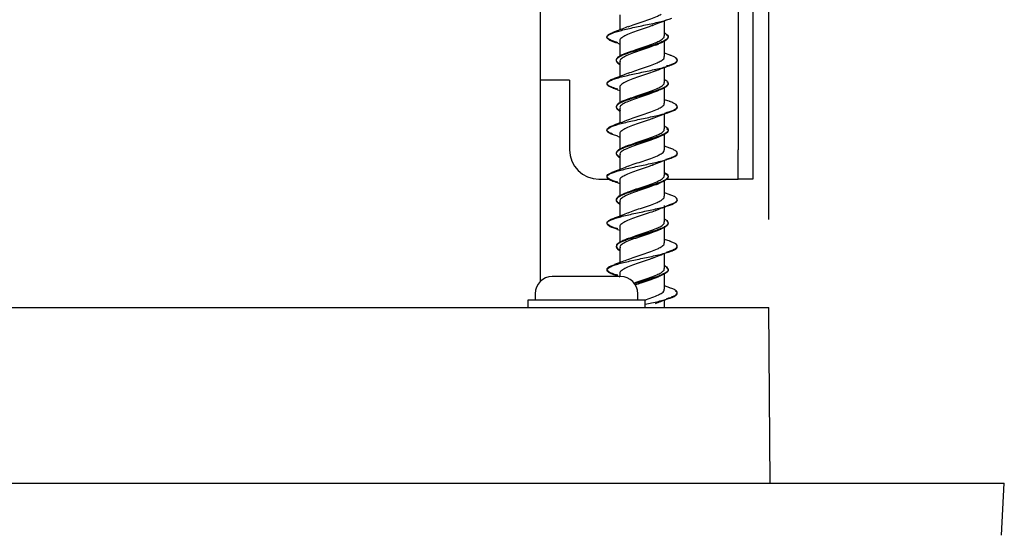
# Model space of a CAD drawing. Units: millimetres. Extents: x 7 to 638, y 4 to 429.
# Drawn here: x 158 to 175, y 197 to 206 of the extents above; entities that cross this region are included whole.
import ezdxf

# ---------------------------------------------------------------- set-up
doc = ezdxf.new("R2010")
doc.units = ezdxf.units.MM
doc.layers.add('FORMAT', color=7, linetype='Continuous')
doc.styles.add('SLDTEXTSTYLE0', font='TXT', dxfattribs={"width": 0.75})
doc.dimstyles.new('SLDDIMSTYLE0', dxfattribs={"dimtxt": 3.75, "dimasz": 2.5, "dimexe": 0, "dimexo": 0.0625, "dimgap": 0.9375, "dimtad": 0, "dimtih": 1, "dimtoh": 1, "dimdec": 1, "dimlfac": 4, "dimrnd": 1e-09, "dimzin": 12, "dimdsep": 46, "dimtxsty": 'SLDTEXTSTYLE0', "dimsah": 1, "dimcen": 0.09, "dimadec": 0, "dimazin": 3, "dimtfac": 1, "dimtdec": 1, "dimtofl": 0, "dimtmove": 0, "dimatfit": 3, "dimfxl": 0, "dimfrac": 2, "dimtolj": 1, "dimtzin": 12, "dimarcsym": 0})

# ---------------------------------------------------------------- blocks, each defined once
blk = doc.blocks.new('_D_1')
at = {"layer": 'FORMAT'}
for p, q in [((82.808, 202.381), (82.808, 280.641)), ((171.249, 202.381), (171.249, 280.641)), ((82.808, 279.141), (118.024, 279.141)), ((121.612, 279.141), (120.469, 279.141)), ((120.469, 279.141), (120.469, 273.188)), ((134.08, 279.141), (135.223, 279.141)), ((135.223, 279.141), (135.223, 273.188)), ((171.249, 279.141), (137.668, 279.141)), ((120.469, 273.188), (121.612, 273.188)), ((135.223, 273.188), (134.08, 273.188))]:
    blk.add_line(p, q, dxfattribs=at)
for points in [[(82.808, 279.141), (85.308, 278.641), (85.308, 279.641)], [(171.249, 279.141), (168.749, 279.641), (168.749, 278.641)]]:
    blk.add_solid(points, dxfattribs=at)
at = {"layer": 'FORMAT', "char_height": 3.75, "attachment_point": 1, "style": 'SLDTEXTSTYLE0'}
for s, insert in [('%%c', (118.784, 284.737)), ('353.8', (124.439, 284.737)), ('13.93', (121.612, 278.022))]:
    blk.add_mtext(s, dxfattribs=dict(at, insert=insert))

msp = doc.modelspace()

# ---------------------------------------------------------------- linework, layer by layer
at = {"color": 7, "linetype": 'Continuous', "lineweight": 25}
for p, q in [((170.979, 221.756), (170.979, 203.569)), ((167.354, 214.781), (167.354, 201.323)), ((170.729, 214.781), (170.729, 203.569)), ((168.71, 205.867), (168.71, 205.612)), ((169.472, 205.512), (169.472, 205.769)), ((168.674, 205.385), (168.71, 205.372)), ((168.71, 205.428), (168.71, 205.165)), ((169.472, 205.158), (169.472, 205.421)), ((169.566, 205.182), (169.472, 205.215)), ((168.71, 205.073), (168.71, 204.818)), ((169.472, 204.718), (169.472, 204.974)), ((167.854, 204.756), (167.354, 204.756)), ((167.854, 204.756), (167.854, 203.569)), ((168.67, 204.592), (168.71, 204.577)), ((168.71, 204.634), (168.71, 204.372)), ((169.472, 204.364), (169.472, 204.625)), ((169.566, 204.389), (169.472, 204.422)), ((168.71, 204.279), (168.71, 204.025)), ((169.472, 203.925), (169.472, 204.181)), ((168.674, 203.799), (168.584, 203.828)), ((168.71, 203.84), (168.71, 203.574)), ((169.472, 203.57), (169.472, 203.832)), ((168.671, 203.799), (168.71, 203.784)), ((169.563, 203.596), (169.472, 203.628)), ((170.729, 203.069), (170.729, 203.569)), ((170.979, 203.569), (170.979, 203.069)), ((168.71, 203.486), (168.71, 203.231)), ((169.472, 203.131), (169.472, 203.388)), ((168.354, 203.069), (168.52, 203.069)), ((168.675, 203.004), (168.71, 202.991)), ((168.71, 203.046), (168.71, 202.784)), ((169.472, 202.776), (169.472, 203.038)), ((169.513, 203.069), (170.479, 203.069)), ((170.479, 203.069), (170.729, 203.069)), ((170.979, 203.069), (170.729, 203.069)), ((169.566, 202.801), (169.472, 202.834)), ((168.71, 202.692), (168.71, 202.437)), ((169.472, 202.597), (169.472, 202.616)), ((169.472, 202.337), (169.472, 202.593)), ((168.67, 202.211), (168.71, 202.196)), ((168.71, 202.253), (168.71, 201.991)), ((169.472, 201.983), (169.472, 202.244)), ((169.566, 202.007), (169.472, 202.04)), ((168.71, 201.898), (168.71, 201.644)), ((169.472, 201.544), (169.472, 201.8)), ((168.724, 201.406), (167.558, 201.406)), ((168.671, 201.417), (168.71, 201.403)), ((168.71, 201.459), (168.71, 201.406)), ((169.472, 201.189), (169.472, 201.451)), ((169.563, 201.214), (169.472, 201.247)), ((167.141, 201.006), (167.141, 200.881)), ((169.141, 201.006), (167.141, 201.006)), ((167.266, 201.114), (167.266, 201.006)), ((169.016, 201.006), (169.016, 201.114)), ((169.141, 200.881), (169.141, 201.006)), ((169.472, 200.881), (169.472, 201.006)), ((82.808, 200.881), (171.249, 200.881)), ((171.276, 197.881), (171.249, 200.881)), ((78.791, 197.881), (175.266, 197.881)), ((175.22, 196.993), (175.266, 197.881))]:
    msp.add_line(p, q, dxfattribs=at)
for centre, radius, start, end in [((168.354, 203.569), 0.5, 180, 270), ((167.558, 201.114), 0.292, 90, 180), ((168.724, 201.114), 0.292, 0, 90)]:
    msp.add_arc(centre, radius, start, end, dxfattribs=at)
for points, knots in [([(168.853, 205.667), (168.853, 205.667), (168.883, 205.683), (168.973, 205.713), (169.106, 205.757), (169.241, 205.803), (169.348, 205.844), (169.394, 205.869), (169.414, 205.88)], [0, 0, 0, 0, 0.002789, 0.213599, 0.424455, 0.634898, 0.845834, 1, 1, 1, 1]), ([(168.584, 205.415), (168.58, 205.417), (168.532, 205.437), (168.49, 205.465), (168.49, 205.5), (168.527, 205.535), (168.613, 205.57), (168.736, 205.605), (168.844, 205.631), (168.963, 205.658), (169.129, 205.693), (169.297, 205.728), (169.442, 205.763), (169.532, 205.788), (169.577, 205.804), (169.598, 205.812)], [0, 0, 0, 0, 0.015036, 0.147365, 0.213469, 0.279572, 0.411901, 0.478251, 0.544309, 0.610474, 0.676943, 0.809102, 0.875138, 0.941373, 1, 1, 1, 1]), ([(169.275, 205.691), (169.248, 205.68), (169.181, 205.655), (169.055, 205.615), (168.924, 205.569), (168.811, 205.525), (168.738, 205.48), (168.705, 205.447), (168.713, 205.43), (168.714, 205.428)], [0, 0, 0, 0, 0.118278, 0.289119, 0.459751, 0.630814, 0.80155, 0.972249, 1, 1, 1, 1]), ([(169.266, 205.686), (169.302, 205.702), (169.376, 205.735), (169.463, 205.766), (169.508, 205.782)], [0, 0, 0, 0, 0.486254, 1, 1, 1, 1]), ([(168.584, 205.425), (168.582, 205.426), (168.558, 205.436), (168.52, 205.454), (168.492, 205.48), (168.489, 205.506), (168.513, 205.533), (168.56, 205.559), (168.61, 205.576), (168.635, 205.585)], [0, 0, 0, 0, 0.01714, 0.180935, 0.344765, 0.508582, 0.672367, 0.836213, 1, 1, 1, 1]), ([(168.854, 205.668), (168.818, 205.653), (168.744, 205.623), (168.661, 205.594), (168.619, 205.579)], [0, 0, 0, 0, 0.489732, 1, 1, 1, 1]), ([(169.414, 205.441), (169.436, 205.456), (169.47, 205.48), (169.467, 205.503), (169.467, 205.512)], [0, 0, 0, 0, 0.632205, 1, 1, 1, 1]), ([(169.472, 205.562), (169.481, 205.557), (169.506, 205.543), (169.529, 205.52), (169.537, 205.494), (169.523, 205.462), (169.487, 205.439), (169.465, 205.425)], [0, 0, 0, 0, 0.106242, 0.301813, 0.497249, 0.693582, 1, 1, 1, 1]), ([(169.504, 205.527), (169.511, 205.523), (169.532, 205.509), (169.536, 205.487), (169.527, 205.454), (169.489, 205.43), (169.465, 205.415)], [0, 0, 0, 0, 0.116429, 0.356047, 0.595583, 1, 1, 1, 1]), ([(168.583, 205.416), (168.583, 205.416), (168.583, 205.415), (168.584, 205.415), (168.584, 205.415)], [0, 0, 0, 0, 0.62301, 1, 1, 1, 1]), ([(168.678, 205.394), (168.669, 205.397), (168.631, 205.407), (168.605, 205.417), (168.584, 205.425)], [0, 0, 0, 0, 0.235601, 1, 1, 1, 1]), ([(168.678, 205.384), (168.665, 205.388), (168.628, 205.398), (168.602, 205.409), (168.584, 205.415)], [0, 0, 0, 0, 0.341337, 1, 1, 1, 1]), ([(169.465, 205.415), (169.46, 205.413), (169.437, 205.401), (169.389, 205.38), (169.313, 205.353), (169.226, 205.326), (169.133, 205.3), (169.039, 205.273), (168.947, 205.246), (168.861, 205.219), (168.762, 205.184), (168.689, 205.148), (168.652, 205.112), (168.644, 205.076), (168.671, 205.045), (168.71, 205.023), (168.717, 205.019)], [0, 0, 0, 0, 0.021446, 0.089085, 0.156443, 0.223938, 0.291725, 0.359533, 0.427064, 0.494412, 0.562014, 0.69694, 0.764372, 0.831769, 0.966663, 1, 1, 1, 1]), ([(169.465, 205.425), (169.458, 205.421), (169.433, 205.408), (169.381, 205.387), (169.277, 205.351), (169.153, 205.315), (169.028, 205.279), (168.907, 205.244), (168.799, 205.208), (168.719, 205.172), (168.675, 205.146), (168.651, 205.119), (168.646, 205.083), (168.674, 205.053), (168.711, 205.032), (168.717, 205.028)], [0, 0, 0, 0, 0.029649, 0.097004, 0.164465, 0.299403, 0.366955, 0.434285, 0.568995, 0.636756, 0.70421, 0.771569, 0.839225, 0.974097, 1, 1, 1, 1]), ([(169.326, 205.355), (169.289, 205.341), (169.213, 205.311), (169.076, 205.267), (168.942, 205.221), (168.826, 205.177), (168.746, 205.132), (168.708, 205.097), (168.714, 205.078), (168.716, 205.073)], [0, 0, 0, 0, 0.155982, 0.314989, 0.4738, 0.633007, 0.791913, 0.950789, 1, 1, 1, 1]), ([(168.848, 205.226), (168.884, 205.24), (168.957, 205.27), (169.092, 205.314), (169.227, 205.358), (169.341, 205.402), (169.391, 205.429), (169.414, 205.441)], [0, 0, 0, 0, 0.199126, 0.407857, 0.616457, 0.824754, 1, 1, 1, 1]), ([(169.324, 205.354), (169.333, 205.358), (169.35, 205.366), (169.368, 205.373), (169.377, 205.377)], [0, 0, 0, 0, 0.498825, 1, 1, 1, 1]), ([(168.853, 205.228), (168.843, 205.224), (168.822, 205.215), (168.8, 205.206), (168.789, 205.202)], [0, 0, 0, 0, 0.496535, 1, 1, 1, 1]), ([(169.599, 205.028), (169.604, 205.03), (169.63, 205.041), (169.667, 205.06), (169.692, 205.087), (169.692, 205.113), (169.665, 205.139), (169.621, 205.162), (169.579, 205.177), (169.561, 205.183)], [0, 0, 0, 0, 0.038313, 0.207876, 0.377383, 0.546952, 0.716454, 0.885994, 1, 1, 1, 1]), ([(168.583, 204.622), (168.574, 204.626), (168.523, 204.647), (168.488, 204.677), (168.495, 204.712), (168.526, 204.738), (168.583, 204.765), (168.688, 204.8), (168.831, 204.835), (168.991, 204.87), (169.157, 204.905), (169.322, 204.94), (169.464, 204.975), (169.545, 204.998), (169.584, 205.013), (169.599, 205.019)], [0, 0, 0, 0, 0.029738, 0.161834, 0.228311, 0.294491, 0.360528, 0.426841, 0.559169, 0.625285, 0.691359, 0.823643, 0.890008, 0.956071, 1, 1, 1, 1]), ([(168.851, 204.873), (168.888, 204.887), (168.963, 204.917), (169.099, 204.962), (169.234, 205.006), (169.344, 205.048), (169.393, 205.075), (169.414, 205.087)], [0, 0, 0, 0, 0.204782, 0.414932, 0.625079, 0.834843, 1, 1, 1, 1]), ([(169.414, 205.087), (169.437, 205.102), (169.471, 205.126), (169.468, 205.15), (169.466, 205.158)], [0, 0, 0, 0, 0.66651, 1, 1, 1, 1]), ([(169.509, 204.998), (169.52, 205.002), (169.555, 205.011), (169.581, 205.021), (169.599, 205.028)], [0, 0, 0, 0, 0.313165, 1, 1, 1, 1]), ([(169.599, 205.019), (169.606, 205.021), (169.634, 205.033), (169.684, 205.062), (169.704, 205.094), (169.675, 205.117), (169.668, 205.123)], [0, 0, 0, 0, 0.084523, 0.336551, 0.837946, 1, 1, 1, 1]), ([(168.854, 204.874), (168.817, 204.859), (168.742, 204.828), (168.659, 204.8), (168.616, 204.785)], [0, 0, 0, 0, 0.489072, 1, 1, 1, 1]), ([(169.325, 204.916), (169.323, 204.915), (169.291, 204.899), (169.198, 204.869), (169.064, 204.823), (168.93, 204.778), (168.816, 204.734), (168.741, 204.688), (168.706, 204.655), (168.713, 204.637), (168.714, 204.634)], [0, 0, 0, 0, 0.011147, 0.170384, 0.329294, 0.488583, 0.647696, 0.806642, 0.965985, 1, 1, 1, 1]), ([(169.325, 204.916), (169.354, 204.928), (169.413, 204.953), (169.48, 204.977), (169.513, 204.989)], [0, 0, 0, 0, 0.496856, 1, 1, 1, 1]), ([(168.584, 204.631), (168.576, 204.634), (168.548, 204.646), (168.512, 204.667), (168.489, 204.693), (168.493, 204.719), (168.523, 204.745), (168.576, 204.772), (168.629, 204.789), (168.656, 204.798)], [0, 0, 0, 0, 0.054751, 0.212305, 0.369845, 0.527377, 0.684938, 0.842434, 1, 1, 1, 1]), ([(169.414, 204.648), (169.436, 204.663), (169.47, 204.686), (169.467, 204.71), (169.467, 204.718)], [0, 0, 0, 0, 0.633112, 1, 1, 1, 1]), ([(169.472, 204.769), (169.486, 204.761), (169.514, 204.743), (169.539, 204.708), (169.528, 204.672), (169.489, 204.644), (169.469, 204.633), (169.466, 204.631)], [0, 0, 0, 0, 0.184574, 0.378763, 0.766137, 0.959676, 1, 1, 1, 1]), ([(169.514, 204.729), (169.52, 204.723), (169.542, 204.699), (169.529, 204.665), (169.492, 204.636), (169.471, 204.624), (169.466, 204.622)], [0, 0, 0, 0, 0.1748479, 0.673932, 0.9242489, 1, 1, 1, 1]), ([(168.673, 204.592), (168.655, 204.597), (168.621, 204.607), (168.596, 204.617), (168.583, 204.622)], [0, 0, 0, 0, 0.508253, 1, 1, 1, 1]), ([(168.675, 204.601), (168.66, 204.606), (168.625, 204.616), (168.599, 204.626), (168.584, 204.631)], [0, 0, 0, 0, 0.4240218, 1, 1, 1, 1]), ([(169.466, 204.631), (169.452, 204.624), (169.401, 204.599), (169.301, 204.565), (169.182, 204.53), (169.088, 204.503), (168.995, 204.476), (168.906, 204.449), (168.825, 204.423), (168.755, 204.396), (168.701, 204.369), (168.654, 204.333), (168.643, 204.298), (168.671, 204.262), (168.699, 204.244), (168.717, 204.235), (168.717, 204.234)], [0, 0, 0, 0, 0.053389, 0.188207, 0.255784, 0.323082, 0.390531, 0.458274, 0.526031, 0.593508, 0.660799, 0.728347, 0.863183, 0.930566, 0.997901, 1, 1, 1, 1]), ([(169.466, 204.622), (169.454, 204.615), (169.424, 204.6), (169.361, 204.576), (169.28, 204.549), (169.191, 204.523), (169.097, 204.496), (169.004, 204.469), (168.885, 204.433), (168.78, 204.397), (168.705, 204.362), (168.655, 204.326), (168.643, 204.29), (168.669, 204.255), (168.696, 204.236), (168.715, 204.226), (168.717, 204.225)], [0, 0, 0, 0, 0.046968, 0.11444, 0.182209, 0.250015, 0.317553, 0.38489, 0.452467, 0.587385, 0.654821, 0.722199, 0.857062, 0.924714, 0.992074, 1, 1, 1, 1]), ([(169.326, 204.562), (169.289, 204.547), (169.213, 204.518), (169.076, 204.473), (168.942, 204.428), (168.826, 204.383), (168.746, 204.338), (168.708, 204.304), (168.714, 204.284), (168.716, 204.279)], [0, 0, 0, 0, 0.155518, 0.31442, 0.473716, 0.632754, 0.791711, 0.95103, 1, 1, 1, 1]), ([(168.846, 204.431), (168.88, 204.445), (168.951, 204.474), (169.085, 204.518), (169.22, 204.563), (169.338, 204.606), (169.389, 204.634), (169.414, 204.648)], [0, 0, 0, 0, 0.193228, 0.400434, 0.608141, 0.815607, 1, 1, 1, 1]), ([(169.326, 204.561), (169.334, 204.565), (169.351, 204.572), (169.369, 204.58), (169.378, 204.583)], [0, 0, 0, 0, 0.498701, 1, 1, 1, 1]), ([(168.852, 204.434), (168.842, 204.43), (168.821, 204.421), (168.799, 204.413), (168.788, 204.408)], [0, 0, 0, 0, 0.496868, 1, 1, 1, 1]), ([(169.414, 204.293), (169.437, 204.309), (169.471, 204.332), (169.468, 204.356), (169.466, 204.364)], [0, 0, 0, 0, 0.6664309, 1, 1, 1, 1]), ([(169.599, 204.234), (169.609, 204.238), (169.64, 204.251), (169.675, 204.273), (169.695, 204.299), (169.688, 204.325), (169.654, 204.352), (169.611, 204.373), (169.571, 204.386), (169.559, 204.39)], [0, 0, 0, 0, 0.079167, 0.24785, 0.416604, 0.5853, 0.754044, 0.922759, 1, 1, 1, 1]), ([(169.599, 204.225), (169.611, 204.23), (169.644, 204.243), (169.691, 204.274), (169.701, 204.304), (169.672, 204.325), (169.668, 204.328)], [0, 0, 0, 0, 0.143146, 0.396529, 0.903837, 1, 1, 1, 1]), ([(168.584, 203.828), (168.57, 203.834), (168.535, 203.848), (168.5, 203.872), (168.483, 203.907), (168.518, 203.942), (168.599, 203.977), (168.681, 204.003), (168.782, 204.029), (168.896, 204.056), (169.019, 204.082), (169.144, 204.108), (169.267, 204.134), (169.419, 204.169), (169.532, 204.2), (169.589, 204.221), (169.599, 204.225)], [0, 0, 0, 0, 0.044775, 0.110786, 0.17689, 0.309153, 0.37539, 0.441376, 0.507549, 0.574003, 0.640453, 0.706618, 0.772605, 0.83885, 0.97111, 1, 1, 1, 1]), ([(168.852, 204.079), (168.852, 204.08), (168.883, 204.095), (168.973, 204.125), (169.106, 204.17), (169.241, 204.215), (169.348, 204.256), (169.394, 204.282), (169.414, 204.293)], [0, 0, 0, 0, 0.005728, 0.215971, 0.425787, 0.636083, 0.846197, 1, 1, 1, 1]), ([(169.27, 204.1), (169.306, 204.116), (169.381, 204.15), (169.468, 204.18), (169.513, 204.196)], [0, 0, 0, 0, 0.484722, 1, 1, 1, 1]), ([(169.474, 204.194), (169.504, 204.203), (169.551, 204.216), (169.587, 204.23), (169.599, 204.234)], [0, 0, 0, 0, 0.6526948, 1, 1, 1, 1]), ([(168.584, 203.837), (168.572, 203.843), (168.539, 203.857), (168.504, 203.879), (168.488, 203.905), (168.497, 203.932), (168.534, 203.958), (168.577, 203.978), (168.614, 203.99), (168.623, 203.993)], [0, 0, 0, 0, 0.09977, 0.268687, 0.437619, 0.60658, 0.775494, 0.944466, 1, 1, 1, 1]), ([(168.853, 204.08), (168.817, 204.065), (168.743, 204.035), (168.661, 204.007), (168.62, 203.993)], [0, 0, 0, 0, 0.491026, 1, 1, 1, 1]), ([(169.28, 204.105), (169.251, 204.094), (169.183, 204.068), (169.056, 204.027), (168.924, 203.983), (168.811, 203.937), (168.738, 203.892), (168.705, 203.86), (168.713, 203.843), (168.714, 203.84)], [0, 0, 0, 0, 0.124241, 0.2940493, 0.463727, 0.63318, 0.8030606, 0.9726324, 1, 1, 1, 1]), ([(169.465, 203.837), (169.444, 203.827), (169.404, 203.808), (169.325, 203.78), (169.241, 203.753), (169.149, 203.726), (169.024, 203.691), (168.9, 203.655), (168.798, 203.619), (168.714, 203.583), (168.66, 203.548), (168.645, 203.512), (168.656, 203.479), (168.694, 203.455), (168.718, 203.441)], [0, 0, 0, 0, 0.077955, 0.14563, 0.212997, 0.280418, 0.348152, 0.482888, 0.550213, 0.617729, 0.752657, 0.820137, 0.887472, 1, 1, 1, 1]), ([(169.466, 203.828), (169.464, 203.827), (169.446, 203.818), (169.385, 203.79), (169.277, 203.754), (169.156, 203.719), (169.031, 203.683), (168.907, 203.647), (168.803, 203.611), (168.717, 203.576), (168.663, 203.54), (168.646, 203.504), (168.654, 203.477), (168.679, 203.453), (168.706, 203.437), (168.718, 203.431)], [0, 0, 0, 0, 0.004765, 0.07258, 0.207386, 0.274776, 0.342393, 0.477427, 0.544932, 0.612355, 0.747313, 0.815034, 0.882457, 0.949963, 1, 1, 1, 1]), ([(168.848, 203.639), (168.884, 203.653), (168.957, 203.682), (169.092, 203.726), (169.227, 203.772), (169.341, 203.814), (169.391, 203.841), (169.414, 203.854)], [0, 0, 0, 0, 0.199494, 0.408148, 0.616584, 0.825544, 1, 1, 1, 1]), ([(169.414, 203.854), (169.436, 203.869), (169.47, 203.893), (169.467, 203.916), (169.467, 203.925)], [0, 0, 0, 0, 0.63375, 1, 1, 1, 1]), ([(169.472, 203.974), (169.477, 203.972), (169.516, 203.952), (169.537, 203.923), (169.531, 203.887), (169.507, 203.861), (169.478, 203.845), (169.465, 203.837)], [0, 0, 0, 0, 0.052344, 0.443074, 0.638402, 0.833447, 1, 1, 1, 1]), ([(169.507, 203.933), (169.518, 203.924), (169.539, 203.906), (169.531, 203.879), (169.51, 203.853), (169.48, 203.836), (169.466, 203.828)], [0, 0, 0, 0, 0.254842, 0.509803, 0.763653, 1, 1, 1, 1]), ([(169.324, 203.767), (169.324, 203.767), (169.293, 203.752), (169.204, 203.721), (169.07, 203.677), (168.935, 203.632), (168.821, 203.587), (168.743, 203.542), (168.707, 203.508), (168.714, 203.49), (168.715, 203.486)], [0, 0, 0, 0, 0.001079, 0.160524, 0.320365, 0.479954, 0.639452, 0.799319, 0.958818, 1, 1, 1, 1]), ([(169.323, 203.767), (169.331, 203.77), (169.348, 203.778), (169.366, 203.785), (169.375, 203.788)], [0, 0, 0, 0, 0.498738, 1, 1, 1, 1]), ([(168.853, 203.641), (168.842, 203.637), (168.822, 203.628), (168.8, 203.619), (168.79, 203.615)], [0, 0, 0, 0, 0.4971296, 1, 1, 1, 1]), ([(168.853, 203.286), (168.853, 203.286), (168.883, 203.301), (168.973, 203.332), (169.106, 203.376), (169.24, 203.422), (169.348, 203.462), (169.394, 203.488), (169.414, 203.499)], [0, 0, 0, 0, 0.0028391, 0.2136803, 0.4244832, 0.6349235, 0.8458789, 1, 1, 1, 1]), ([(169.414, 203.499), (169.438, 203.516), (169.472, 203.54), (169.468, 203.563), (169.466, 203.57)], [0, 0, 0, 0, 0.699625, 1, 1, 1, 1]), ([(169.599, 203.441), (169.614, 203.447), (169.649, 203.462), (169.682, 203.485), (169.695, 203.512), (169.682, 203.538), (169.643, 203.564), (169.599, 203.584), (169.564, 203.595), (169.557, 203.597)], [0, 0, 0, 0, 0.119508, 0.28745, 0.455317, 0.623252, 0.791158, 0.959071, 1, 1, 1, 1]), ([(169.598, 203.431), (169.631, 203.446), (169.683, 203.471), (169.697, 203.501), (169.685, 203.516), (169.68, 203.522)], [0, 0, 0, 0, 0.5115455, 0.7981043, 1, 1, 1, 1]), ([(168.585, 203.034), (168.567, 203.042), (168.529, 203.058), (168.496, 203.084), (168.487, 203.11), (168.506, 203.136), (168.564, 203.171), (168.669, 203.206), (168.806, 203.241), (168.961, 203.276), (169.131, 203.311), (169.293, 203.346), (169.407, 203.373), (169.505, 203.399), (169.566, 203.418), (169.593, 203.429), (169.598, 203.431)], [0, 0, 0, 0, 0.059189, 0.125589, 0.19168, 0.257715, 0.324056, 0.456267, 0.522303, 0.588393, 0.720661, 0.786933, 0.852935, 0.919091, 0.98554, 1, 1, 1, 1]), ([(169.266, 203.305), (169.302, 203.321), (169.376, 203.354), (169.463, 203.385), (169.508, 203.401)], [0, 0, 0, 0, 0.485939, 1, 1, 1, 1]), ([(169.496, 203.407), (169.526, 203.416), (169.563, 203.427), (169.592, 203.438), (169.599, 203.441)], [0, 0, 0, 0, 0.775655, 1, 1, 1, 1]), ([(168.584, 203.044), (168.567, 203.051), (168.53, 203.067), (168.498, 203.092), (168.488, 203.118), (168.504, 203.144), (168.547, 203.171), (168.588, 203.189), (168.619, 203.198), (168.621, 203.199)], [0, 0, 0, 0, 0.140822, 0.309903, 0.478974, 0.648008, 0.817108, 0.986146, 1, 1, 1, 1]), ([(168.854, 203.287), (168.818, 203.272), (168.744, 203.241), (168.661, 203.213), (168.619, 203.198)], [0, 0, 0, 0, 0.489895, 1, 1, 1, 1]), ([(169.275, 203.309), (169.248, 203.299), (169.181, 203.273), (169.055, 203.234), (168.924, 203.188), (168.811, 203.143), (168.738, 203.099), (168.705, 203.066), (168.713, 203.049), (168.714, 203.046)], [0, 0, 0, 0, 0.118152, 0.28908, 0.459703, 0.630742, 0.801563, 0.972231, 1, 1, 1, 1]), ([(169.472, 203.178), (169.482, 203.173), (169.511, 203.16), (169.529, 203.137), (169.54, 203.101), (169.511, 203.07), (169.473, 203.048), (169.465, 203.044)], [0, 0, 0, 0, 0.1047274, 0.3045445, 0.503808, 0.9026016, 1, 1, 1, 1]), ([(169.472, 203.168), (169.481, 203.164), (169.51, 203.151), (169.528, 203.129), (169.538, 203.102), (169.524, 203.075), (169.498, 203.053), (169.474, 203.039), (169.465, 203.034)], [0, 0, 0, 0, 0.093572, 0.293277, 0.492095, 0.691122, 0.891049, 1, 1, 1, 1]), ([(168.582, 203.035), (168.582, 203.035), (168.583, 203.035), (168.583, 203.034), (168.584, 203.034), (168.584, 203.034)], [0, 0, 0, 0, 0.057565, 0.634666, 1, 1, 1, 1]), ([(168.676, 203.013), (168.676, 203.013), (168.643, 203.022), (168.614, 203.032), (168.588, 203.042), (168.584, 203.044)], [0, 0, 0, 0, 0.009135, 0.857736, 1, 1, 1, 1]), ([(168.676, 203.003), (168.674, 203.004), (168.636, 203.014), (168.61, 203.024), (168.585, 203.034)], [0, 0, 0, 0, 0.049363, 1, 1, 1, 1]), ([(169.465, 203.044), (169.456, 203.039), (169.43, 203.026), (169.375, 203.003), (169.296, 202.976), (169.179, 202.941), (169.051, 202.905), (168.93, 202.869), (168.819, 202.834), (168.729, 202.798), (168.673, 202.762), (168.642, 202.727), (168.653, 202.691), (168.692, 202.661), (168.712, 202.65), (168.717, 202.647)], [0, 0, 0, 0, 0.03491, 0.102339, 0.169718, 0.237407, 0.37225, 0.439609, 0.50707, 0.642012, 0.709569, 0.776902, 0.911613, 0.979378, 1, 1, 1, 1]), ([(169.465, 203.034), (169.438, 203.021), (169.392, 202.999), (169.301, 202.968), (169.184, 202.933), (169.056, 202.897), (168.934, 202.861), (168.823, 202.825), (168.732, 202.79), (168.675, 202.754), (168.65, 202.727), (168.647, 202.7), (168.664, 202.67), (168.698, 202.649), (168.717, 202.637)], [0, 0, 0, 0, 0.0983719, 0.1657417, 0.2333226, 0.3683196, 0.4358176, 0.5032119, 0.638112, 0.7058263, 0.7732379, 0.8407085, 0.9084856, 1, 1, 1, 1]), ([(168.848, 202.845), (168.884, 202.859), (168.957, 202.889), (169.092, 202.933), (169.227, 202.977), (169.341, 203.02), (169.391, 203.048), (169.414, 203.06)], [0, 0, 0, 0, 0.198717, 0.407661, 0.616221, 0.82471, 1, 1, 1, 1]), ([(169.324, 202.973), (169.333, 202.977), (169.35, 202.984), (169.368, 202.992), (169.377, 202.995)], [0, 0, 0, 0, 0.498829, 1, 1, 1, 1]), ([(169.414, 203.06), (169.436, 203.075), (169.47, 203.098), (169.467, 203.122), (169.467, 203.131)], [0, 0, 0, 0, 0.632325, 1, 1, 1, 1]), ([(169.326, 202.974), (169.289, 202.96), (169.213, 202.93), (169.076, 202.886), (168.942, 202.84), (168.826, 202.796), (168.746, 202.751), (168.708, 202.716), (168.714, 202.696), (168.716, 202.692)], [0, 0, 0, 0, 0.156025, 0.315016, 0.47383, 0.633037, 0.791928, 0.95081, 1, 1, 1, 1]), ([(168.853, 202.847), (168.843, 202.843), (168.822, 202.834), (168.8, 202.825), (168.789, 202.821)], [0, 0, 0, 0, 0.496557, 1, 1, 1, 1]), ([(168.852, 202.492), (168.888, 202.506), (168.963, 202.536), (169.099, 202.581), (169.234, 202.625), (169.344, 202.667), (169.393, 202.694), (169.414, 202.706)], [0, 0, 0, 0, 0.2045211, 0.4147805, 0.6249547, 0.8347982, 1, 1, 1, 1]), ([(169.414, 202.706), (169.437, 202.721), (169.471, 202.745), (169.468, 202.768), (169.466, 202.776)], [0, 0, 0, 0, 0.666467, 1, 1, 1, 1]), ([(169.599, 202.647), (169.618, 202.655), (169.657, 202.672), (169.688, 202.698), (169.695, 202.724), (169.675, 202.751), (169.632, 202.776), (169.586, 202.793), (169.563, 202.801)], [0, 0, 0, 0, 0.1619187, 0.3316002, 0.5013431, 0.6710225, 0.8407351, 1, 1, 1, 1]), ([(169.599, 202.637), (169.634, 202.655), (169.687, 202.681), (169.696, 202.715), (169.68, 202.731), (169.672, 202.739)], [0, 0, 0, 0, 0.515199, 0.773653, 1, 1, 1, 1]), ([(168.583, 202.24), (168.581, 202.241), (168.557, 202.251), (168.504, 202.278), (168.483, 202.313), (168.512, 202.348), (168.577, 202.383), (168.69, 202.419), (168.832, 202.453), (168.949, 202.48), (169.073, 202.506), (169.239, 202.541), (169.398, 202.576), (169.526, 202.611), (169.577, 202.629), (169.599, 202.637), (169.599, 202.637)], [0, 0, 0, 0, 0.007369, 0.073581, 0.205954, 0.272175, 0.338208, 0.470372, 0.536831, 0.602983, 0.669041, 0.735395, 0.867708, 0.933801, 0.999907, 1, 1, 1, 1]), ([(168.854, 202.493), (168.817, 202.478), (168.742, 202.447), (168.659, 202.418), (168.616, 202.404)], [0, 0, 0, 0, 0.489006, 1, 1, 1, 1]), ([(169.324, 202.535), (169.32, 202.533), (169.287, 202.516), (169.191, 202.485), (169.057, 202.44), (168.924, 202.395), (168.811, 202.35), (168.738, 202.305), (168.705, 202.272), (168.713, 202.255), (168.714, 202.253)], [0, 0, 0, 0, 0.019356, 0.178652, 0.337587, 0.496872, 0.656055, 0.815011, 0.974369, 1, 1, 1, 1]), ([(169.323, 202.533), (169.352, 202.546), (169.41, 202.57), (169.476, 202.595), (169.509, 202.607)], [0, 0, 0, 0, 0.497081, 1, 1, 1, 1]), ([(169.51, 202.617), (169.513, 202.618), (169.548, 202.627), (169.575, 202.637), (169.598, 202.646), (169.599, 202.647)], [0, 0, 0, 0, 0.072243, 0.958938, 1, 1, 1, 1]), ([(168.584, 202.25), (168.582, 202.251), (168.559, 202.26), (168.522, 202.278), (168.493, 202.304), (168.489, 202.331), (168.512, 202.357), (168.559, 202.383), (168.608, 202.401), (168.633, 202.409)], [0, 0, 0, 0, 0.012389, 0.177003, 0.341605, 0.506195, 0.670818, 0.835373, 1, 1, 1, 1]), ([(169.414, 202.266), (169.436, 202.281), (169.47, 202.305), (169.467, 202.328), (169.467, 202.337)], [0, 0, 0, 0, 0.632706, 1, 1, 1, 1]), ([(169.472, 202.388), (169.473, 202.388), (169.492, 202.379), (169.515, 202.36), (169.534, 202.334), (169.533, 202.307), (169.513, 202.28), (169.487, 202.261), (169.468, 202.251), (169.466, 202.25)], [0, 0, 0, 0, 0.00635, 0.199412, 0.393019, 0.587427, 0.781782, 0.975289, 1, 1, 1, 1]), ([(169.514, 202.349), (169.52, 202.341), (169.535, 202.324), (169.533, 202.29), (169.503, 202.261), (169.469, 202.242), (169.466, 202.24)], [0, 0, 0, 0, 0.217871, 0.466043, 0.959708, 1, 1, 1, 1]), ([(168.675, 202.211), (168.666, 202.213), (168.627, 202.223), (168.603, 202.233), (168.583, 202.24)], [0, 0, 0, 0, 0.213529, 1, 1, 1, 1]), ([(168.674, 202.22), (168.667, 202.222), (168.631, 202.232), (168.605, 202.242), (168.584, 202.25)], [0, 0, 0, 0, 0.1847704, 1, 1, 1, 1]), ([(169.466, 202.24), (169.451, 202.233), (169.418, 202.216), (169.326, 202.182), (169.209, 202.146), (169.084, 202.111), (168.96, 202.075), (168.844, 202.039), (168.752, 202.004), (168.698, 201.977), (168.664, 201.95), (168.643, 201.914), (168.658, 201.879), (168.702, 201.852), (168.717, 201.843)], [0, 0, 0, 0, 0.056433, 0.124011, 0.259037, 0.326562, 0.393961, 0.528868, 0.596608, 0.664043, 0.731513, 0.799291, 0.934138, 1, 1, 1, 1]), ([(169.466, 202.25), (169.45, 202.242), (169.417, 202.225), (169.323, 202.191), (169.206, 202.155), (169.081, 202.12), (168.957, 202.084), (168.841, 202.048), (168.75, 202.012), (168.697, 201.986), (168.663, 201.959), (168.648, 201.932), (168.652, 201.905), (168.673, 201.879), (168.702, 201.862), (168.717, 201.853)], [0, 0, 0, 0, 0.0587285, 0.1263051, 0.2611136, 0.3284666, 0.3958208, 0.5306298, 0.5982045, 0.6655, 0.7329435, 0.8006816, 0.8684365, 0.9359113, 1, 1, 1, 1]), ([(169.326, 202.18), (169.289, 202.166), (169.213, 202.137), (169.076, 202.091), (168.942, 202.047), (168.826, 202.002), (168.746, 201.956), (168.708, 201.922), (168.714, 201.903), (168.716, 201.898)], [0, 0, 0, 0, 0.155521, 0.314423, 0.473722, 0.632743, 0.791705, 0.951018, 1, 1, 1, 1]), ([(168.848, 202.051), (168.883, 202.065), (168.957, 202.094), (169.092, 202.139), (169.227, 202.184), (169.341, 202.226), (169.391, 202.254), (169.414, 202.266)], [0, 0, 0, 0, 0.2003147, 0.4085178, 0.617217, 0.8254344, 1, 1, 1, 1]), ([(169.325, 202.18), (169.334, 202.184), (169.351, 202.191), (169.369, 202.198), (169.378, 202.202)], [0, 0, 0, 0, 0.498698, 1, 1, 1, 1]), ([(168.852, 202.053), (168.842, 202.049), (168.821, 202.04), (168.799, 202.031), (168.788, 202.027)], [0, 0, 0, 0, 0.49673, 1, 1, 1, 1]), ([(169.414, 201.912), (169.437, 201.927), (169.471, 201.951), (169.468, 201.975), (169.466, 201.983)], [0, 0, 0, 0, 0.6664677, 1, 1, 1, 1]), ([(169.599, 201.853), (169.603, 201.855), (169.629, 201.865), (169.666, 201.885), (169.692, 201.911), (169.692, 201.937), (169.666, 201.963), (169.622, 201.987), (169.578, 202.002), (169.56, 202.008)], [0, 0, 0, 0, 0.033299, 0.20224, 0.371253, 0.540209, 0.709211, 0.878186, 1, 1, 1, 1]), ([(168.584, 201.446), (168.577, 201.449), (168.548, 201.461), (168.511, 201.482), (168.489, 201.508), (168.495, 201.543), (168.55, 201.578), (168.651, 201.613), (168.778, 201.648), (168.936, 201.683), (169.101, 201.718), (169.267, 201.753), (169.421, 201.788), (169.538, 201.821), (169.581, 201.837), (169.6, 201.843)], [0, 0, 0, 0, 0.022465, 0.088544, 0.154661, 0.221088, 0.353294, 0.419334, 0.485515, 0.617872, 0.684113, 0.750138, 0.882252, 0.948725, 1, 1, 1, 1]), ([(168.852, 201.698), (168.852, 201.698), (168.883, 201.714), (168.973, 201.744), (169.106, 201.789), (169.241, 201.834), (169.348, 201.875), (169.394, 201.901), (169.414, 201.912)], [0, 0, 0, 0, 0.005946, 0.216104, 0.425884, 0.63617, 0.846197, 1, 1, 1, 1]), ([(169.27, 201.719), (169.306, 201.735), (169.381, 201.768), (169.468, 201.799), (169.513, 201.814)], [0, 0, 0, 0, 0.4847, 1, 1, 1, 1]), ([(169.504, 201.822), (169.516, 201.825), (169.553, 201.836), (169.58, 201.846), (169.599, 201.853)], [0, 0, 0, 0, 0.317615, 1, 1, 1, 1]), ([(169.6, 201.843), (169.605, 201.845), (169.631, 201.856), (169.665, 201.876), (169.692, 201.895), (169.686, 201.906), (169.684, 201.908)], [0, 0, 0, 0, 0.092559, 0.501108, 0.9114, 1, 1, 1, 1]), ([(168.853, 201.699), (168.817, 201.684), (168.743, 201.654), (168.661, 201.626), (168.619, 201.611)], [0, 0, 0, 0, 0.490872, 1, 1, 1, 1]), ([(169.28, 201.724), (169.251, 201.713), (169.183, 201.687), (169.056, 201.646), (168.924, 201.601), (168.811, 201.556), (168.738, 201.511), (168.705, 201.479), (168.713, 201.462), (168.714, 201.459)], [0, 0, 0, 0, 0.124257, 0.293999, 0.463748, 0.633181, 0.803019, 0.972662, 1, 1, 1, 1]), ([(168.584, 201.456), (168.577, 201.459), (168.549, 201.471), (168.512, 201.491), (168.49, 201.517), (168.492, 201.543), (168.522, 201.57), (168.574, 201.596), (168.627, 201.613), (168.653, 201.622)], [0, 0, 0, 0, 0.050417, 0.208667, 0.366928, 0.52522, 0.683465, 0.841766, 1, 1, 1, 1]), ([(169.414, 201.472), (169.436, 201.488), (169.47, 201.511), (169.467, 201.535), (169.467, 201.544)], [0, 0, 0, 0, 0.633907, 1, 1, 1, 1]), ([(169.472, 201.593), (169.478, 201.59), (169.501, 201.578), (169.532, 201.548), (169.539, 201.513), (169.505, 201.479), (169.477, 201.463), (169.465, 201.456)], [0, 0, 0, 0, 0.067512, 0.263716, 0.653733, 0.848685, 1, 1, 1, 1]), ([(169.503, 201.562), (169.509, 201.558), (169.538, 201.535), (169.538, 201.503), (169.506, 201.469), (169.478, 201.453), (169.465, 201.446)], [0, 0, 0, 0, 0.12495, 0.586668, 0.817389, 1, 1, 1, 1]), ([(168.674, 201.427), (168.66, 201.431), (168.625, 201.44), (168.6, 201.45), (168.584, 201.456)], [0, 0, 0, 0, 0.394305, 1, 1, 1, 1]), ([(168.679, 201.417), (168.663, 201.421), (168.624, 201.431), (168.599, 201.441), (168.584, 201.446)], [0, 0, 0, 0, 0.413717, 1, 1, 1, 1]), ([(168.946, 201.295), (168.951, 201.297), (168.993, 201.314), (169.094, 201.345), (169.226, 201.391), (169.341, 201.432), (169.391, 201.46), (169.414, 201.472)], [0, 0, 0, 0, 0.02852, 0.281633, 0.534795, 0.788448, 1, 1, 1, 1]), ([(169.465, 201.456), (169.461, 201.454), (169.423, 201.434), (169.347, 201.405), (169.234, 201.37), (169.112, 201.334), (169.012, 201.307), (168.953, 201.288), (168.952, 201.288)], [0, 0, 0, 0, 0.036283, 0.355018, 0.51434, 0.673401, 0.991801, 1, 1, 1, 1]), ([(169.465, 201.446), (169.462, 201.445), (169.424, 201.425), (169.348, 201.396), (169.235, 201.36), (169.112, 201.325), (169.019, 201.298), (168.957, 201.28)], [0, 0, 0, 0, 0.034116, 0.356509, 0.517752, 0.678621, 1, 1, 1, 1]), ([(169.324, 201.386), (169.324, 201.386), (169.293, 201.371), (169.204, 201.34), (169.08, 201.299), (169.004, 201.273), (168.971, 201.262)], [0, 0, 0, 0, 0.00231, 0.364062, 0.726727, 1, 1, 1, 1]), ([(169.323, 201.385), (169.331, 201.389), (169.348, 201.396), (169.366, 201.404), (169.375, 201.407)], [0, 0, 0, 0, 0.498739, 1, 1, 1, 1]), ([(169.414, 201.118), (169.438, 201.134), (169.472, 201.158), (169.468, 201.182), (169.466, 201.189)], [0, 0, 0, 0, 0.699601, 1, 1, 1, 1]), ([(169.599, 201.059), (169.608, 201.063), (169.639, 201.076), (169.674, 201.097), (169.694, 201.123), (169.688, 201.15), (169.656, 201.176), (169.611, 201.198), (169.57, 201.211), (169.556, 201.216)], [0, 0, 0, 0, 0.073817, 0.241673, 0.409454, 0.577299, 0.745117, 0.91294, 1, 1, 1, 1]), ([(169.598, 201.05), (169.608, 201.054), (169.638, 201.066), (169.676, 201.088), (169.695, 201.114), (169.69, 201.138), (169.669, 201.152), (169.661, 201.159)], [0, 0, 0, 0, 0.108153, 0.349382, 0.589648, 0.830588, 1, 1, 1, 1]), ([(169.14, 201.007), (169.148, 201.009), (169.2, 201.026), (169.292, 201.059), (169.373, 201.094), (169.406, 201.113), (169.414, 201.118)], [0, 0, 0, 0, 0.065444, 0.469398, 0.87384, 1, 1, 1, 1]), ([(169.141, 200.933), (169.179, 200.941), (169.258, 200.957), (169.369, 200.983), (169.494, 201.014), (169.559, 201.036), (169.598, 201.05)], [0, 0, 0, 0, 0.201175, 0.425096, 0.649692, 1, 1, 1, 1]), ([(169.321, 200.946), (169.35, 200.958), (169.409, 200.983), (169.475, 201.007), (169.508, 201.019)], [0, 0, 0, 0, 0.496905, 1, 1, 1, 1]), ([(169.506, 201.029), (169.525, 201.034), (169.56, 201.044), (169.586, 201.054), (169.599, 201.059)], [0, 0, 0, 0, 0.513978, 1, 1, 1, 1]), ([(169.598, 201.049), (169.599, 201.05), (169.599, 201.05), (169.601, 201.051), (169.602, 201.052), (169.602, 201.054), (169.602, 201.056), (169.601, 201.057), (169.6, 201.059), (169.599, 201.059), (169.599, 201.059)], [0, 0, 0, 0, 0.0964344, 0.2254942, 0.3545273, 0.4841667, 0.6131478, 0.7418429, 0.8711067, 1, 1, 1, 1])]:
    msp.add_open_spline(points, degree=3, knots=knots, dxfattribs=at)

# ---------------------------------------------------------------- dimensions: what is measured, and where the dimension line sits
at = {"layer": 'FORMAT'}
dim = msp.add_linear_dim(base=(171.249, 279.141), p1=(82.808, 200.881), p2=(171.249, 200.881), text='%%c<>', dimstyle='SLDDIMSTYLE0', dxfattribs=at)
dim.commit()
dim.dimension.update_dxf_attribs({"geometry": '_D_1', "text_midpoint": (127.846, 279.141), "dimtype": 160})

doc.saveas('drawing.dxf')
